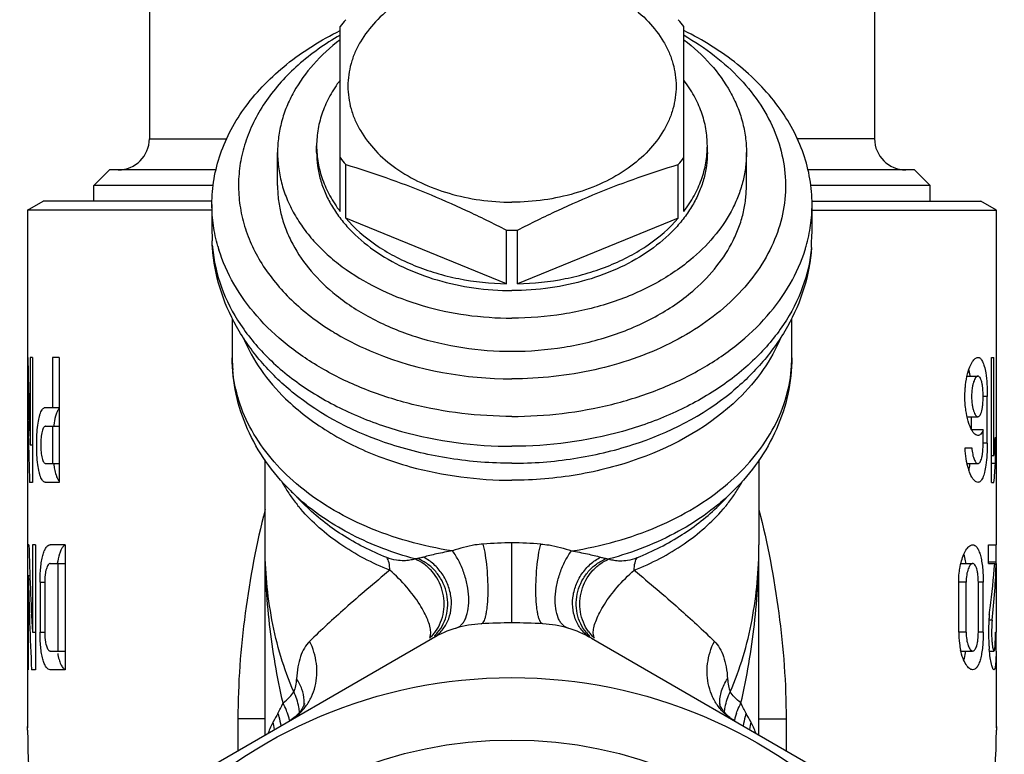
# Model space of a CAD drawing. Units: millimetres. Extents: x 0 to 297, y 0 to 210.
# Drawn here: x 23 to 55, y 111 to 134 of the extents above; entities that cross this region are included whole.
import ezdxf

# ---------------------------------------------------------------- set-up
doc = ezdxf.new("R2010")
doc.units = ezdxf.units.MM
doc.header["$LTSCALE"] = 16.335
doc.layers.get('0').update_dxf_attribs({"linetype": 'CONTINUOUS'})
doc.layers.add('A_STD', color=7, linetype='CONTINUOUS')

msp = doc.modelspace()

# ---------------------------------------------------------------- linework, layer by layer
at = {"color": 7, "linetype": 'Continuous'}
for p, q in [((27.592, 134.938), (27.592, 130.438)), ((50.792, 134.938), (50.792, 130.438)), ((33.692, 128.111), (33.692, 134.029)), ((44.692, 128.111), (44.692, 134.029)), ((27.592, 130.438), (30.068, 130.438)), ((50.792, 130.438), (48.316, 130.438)), ((32.942, 129.998), (32.942, 130.211)), ((45.442, 129.998), (45.442, 130.211)), ((31.692, 128.938), (31.692, 129.998)), ((46.692, 128.938), (46.692, 129.998)), ((33.871, 127.892), (33.871, 129.612)), ((44.513, 127.892), (44.513, 129.612)), ((26.317, 129.438), (25.817, 128.938)), ((29.722, 129.438), (26.317, 129.438)), ((52.067, 129.438), (48.663, 129.438)), ((52.067, 129.438), (52.567, 128.938)), ((25.817, 128.438), (25.817, 128.938)), ((29.631, 128.938), (25.817, 128.938)), ((52.567, 128.938), (48.754, 128.938)), ((52.567, 128.438), (52.567, 128.938)), ((23.692, 128.149), (24.192, 128.438)), ((29.592, 128.438), (24.193, 128.438)), ((29.592, 128.337), (29.592, 127.522)), ((48.792, 128.438), (54.192, 128.438)), ((54.692, 128.149), (54.192, 128.438)), ((23.692, 128.149), (23.692, 123.438)), ((29.592, 128.149), (23.692, 128.149)), ((39.013, 125.793), (33.871, 127.892)), ((44.513, 127.892), (39.371, 125.793)), ((48.792, 128.149), (54.692, 128.149)), ((54.692, 123.438), (54.692, 128.149)), ((39.013, 125.793), (39.013, 127.513)), ((39.371, 125.793), (39.371, 127.513)), ((29.605, 127.027), (29.605, 127.166)), ((29.608, 126.952), (29.605, 127.027)), ((48.777, 126.953), (48.779, 127.027)), ((48.779, 127.027), (48.779, 127.166)), ((30.242, 124.687), (30.242, 123.426)), ((48.142, 123.426), (48.142, 124.686)), ((23.705, 123.438), (23.692, 123.438)), ((23.694, 123.438), (23.694, 119.438)), ((23.781, 123.438), (23.781, 120.643)), ((23.857, 123.438), (23.781, 123.438)), ((23.857, 123.438), (23.857, 119.438)), ((24.489, 123.438), (24.489, 121.838)), ((24.703, 123.438), (24.489, 123.438)), ((24.703, 123.438), (24.703, 119.438)), ((54.536, 123.438), (54.61, 123.438)), ((54.536, 119.438), (54.536, 123.438)), ((54.61, 120.286), (54.61, 123.438)), ((54.69, 123.438), (54.692, 123.438)), ((54.69, 119.438), (54.69, 123.438)), ((53.751, 122.838), (54.097, 122.838)), ((23.696, 122.46), (23.696, 119.438)), ((23.696, 122.46), (23.724, 122.46)), ((46.221, 122.328), (46.221, 122.328)), ((54.688, 119.438), (54.688, 122.46)), ((54.398, 122.188), (54.267, 122.188)), ((54.398, 120.688), (54.398, 122.188)), ((24.273, 121.838), (24.703, 121.838)), ((53.75, 121.538), (54.097, 121.538)), ((53.888, 121.135), (53.888, 121.538)), ((24.273, 121.238), (24.703, 121.238)), ((24.489, 121.238), (24.489, 120.038)), ((54.267, 121.12), (53.897, 121.12)), ((54.267, 120.688), (54.267, 121.12)), ((54.398, 120.688), (54.267, 120.688)), ((54.66, 120.038), (54.66, 120.886)), ((23.781, 120.643), (23.857, 120.643)), ((53.685, 120.538), (53.902, 120.538)), ((24.273, 120.038), (24.703, 120.038)), ((31.292, 111.352), (31.292, 120.153)), ((53.751, 120.038), (54.097, 120.038)), ((54.61, 120.286), (54.536, 120.286)), ((54.66, 120.038), (54.536, 120.038)), ((23.692, 119.438), (23.692, 117.438)), ((23.696, 119.438), (23.692, 119.438)), ((23.857, 119.438), (23.761, 119.438)), ((24.703, 119.438), (24.273, 119.438)), ((54.536, 119.438), (54.61, 119.438)), ((54.69, 119.438), (54.692, 119.438)), ((54.692, 117.438), (54.692, 119.438)), ((32.103, 119.174), (32.578, 118.7)), ((46.281, 119.174), (45.807, 118.7)), ((39.192, 114.938), (39.192, 117.498)), ((23.695, 117.438), (23.695, 113.438)), ((23.737, 117.438), (23.695, 117.438)), ((23.849, 117.438), (23.849, 114.643)), ((23.947, 117.438), (23.849, 117.438)), ((23.947, 117.438), (23.947, 113.438)), ((24.901, 117.438), (24.422, 117.438)), ((24.901, 117.438), (24.901, 113.438)), ((47.092, 111.352), (47.092, 117.438)), ((54.437, 117.438), (54.684, 117.438)), ((54.437, 116.838), (54.437, 117.438)), ((54.684, 116.882), (54.684, 117.438)), ((54.684, 116.882), (54.437, 116.882)), ((24.422, 116.838), (24.901, 116.838)), ((24.663, 116.838), (24.663, 114.038)), ((53.551, 116.838), (53.93, 116.838)), ((54.437, 116.838), (54.636, 116.838)), ((54.692, 114.638), (54.692, 116.838)), ((23.718, 116.46), (23.718, 113.438)), ((23.718, 116.46), (23.769, 116.46)), ((24.093, 116.238), (24.093, 114.638)), ((24.093, 116.238), (24.244, 116.238)), ((24.244, 116.238), (24.244, 114.638)), ((53.721, 116.238), (53.484, 116.238)), ((53.484, 114.638), (53.484, 116.238)), ((53.721, 114.638), (53.721, 116.238)), ((54.268, 116.238), (54.112, 116.238)), ((54.112, 114.638), (54.112, 116.238)), ((54.268, 114.638), (54.268, 116.238)), ((54.555, 115.023), (54.449, 115.023)), ((23.849, 114.643), (23.947, 114.643)), ((24.093, 114.638), (24.244, 114.638)), ((25.732, 108.142), (36.652, 114.447)), ((41.732, 114.447), (52.652, 108.142)), ((53.721, 114.638), (53.484, 114.638)), ((54.268, 114.638), (54.112, 114.638)), ((54.66, 114.638), (54.687, 114.638)), ((24.422, 114.038), (24.901, 114.038)), ((53.551, 114.038), (53.93, 114.038)), ((54.466, 114.038), (54.609, 114.038)), ((54.692, 111.625), (54.692, 114.038)), ((23.692, 113.438), (23.692, 111.625)), ((23.718, 113.438), (23.695, 113.438)), ((23.947, 113.438), (23.822, 113.438)), ((24.901, 113.438), (24.422, 113.438)), ((32.541, 112.277), (32.541, 112.279)), ((45.844, 112.277), (45.844, 112.278)), ((30.424, 111.868), (30.424, 110.85)), ((31.292, 111.868), (30.424, 111.868)), ((47.092, 111.868), (47.961, 111.868)), ((47.961, 111.868), (47.961, 110.85))]:
    msp.add_line(p, q, dxfattribs=at)
for radius in [15.75, 13.75]:
    msp.add_circle((39.192, 97.438), radius, dxfattribs=at)
for centre, radius, start, end in [((37.18, 131.365), 4.389, 138.9196, 142.6174), ((41.205, 131.365), 4.389, 37.3826, 41.0804), ((26.592, 130.438), 1, 270, 360), ((51.792, 130.438), 1, 180, 270), ((37.146, 132.469), 4.346, 217.3642, 221.0989), ((41.238, 132.469), 4.346, 318.9011, 322.6358), ((39.192, 136.348), 8.837, 268.8386, 271.1614), ((34.397, 127.38), 4.805, 184.2186, 185.1063), ((34.699, 128.397), 5.114, 195.8804, 197.2067), ((43.685, 128.397), 5.113, 342.7933, 344.1324), ((43.987, 127.38), 4.805, 354.9075, 355.7814), ((40.927, 131.349), 6.224, 310.7142, 310.8935), ((37.97, 131.618), 8.627, 238.1675, 238.8172), ((38.016, 131.694), 8.716, 238.8169, 239.3213), ((34.719, 123.426), 4.476, 180.004, 183.3222), ((34.739, 123.427), 4.497, 183.3216, 184.9073), ((43.646, 123.427), 4.496, 355.1308, 356.8065), ((43.667, 123.426), 4.476, 356.8061, 359.9962), ((50.84, 122.441), 3.036, 7.522, 9.5962), ((27.508, 120.869), 3.001, 170.9991, 173.0291), ((27.612, 120.421), 3.106, 187.088, 188.9654), ((36.046, 121.771), 4.813, 208.4754, 210.8682), ((42.338, 121.771), 4.812, 329.1318, 331.5291), ((36.254, 121.898), 5.056, 210.8957, 215.3794), ((37.007, 124.083), 6.939, 225.0333, 228.6238), ((42.13, 121.898), 5.056, 324.6206, 329.1043), ((36.537, 122.102), 5.405, 215.4073, 219.6942), ((41.848, 122.102), 5.405, 320.3058, 324.5927), ((36.698, 122.235), 5.613, 219.6829, 220.6557), ((41.686, 122.235), 5.613, 319.3443, 320.3171), ((39.194, 105.677), 11.822, 90.0096, 94.4641), ((39.19, 105.677), 11.822, 85.5359, 89.9904), ((60.65, 114.647), 6.213, 175.9638, 178.2264), ((59.997, 114.689), 5.558, 174.7539, 175.9278), ((38.402, 111.415), 3.5, 93.2345, 120), ((35.609, 115.481), 1.401, 318.5243, 324.2748), ((39.192, 97.438), 17.5, 86.7655, 93.2345), ((39.982, 111.415), 3.5, 60, 86.7655), ((42.776, 115.481), 1.401, 215.7252, 221.4757), ((60.796, 114.637), 6.359, 178.1812, 183.8282), ((35.64, 115.453), 1.36, 312.6412, 318.5283), ((35.804, 115.479), 1.318, 313.1754, 319.7114), ((42.58, 115.479), 1.318, 220.2886, 226.8246), ((42.745, 115.453), 1.36, 221.4717, 227.3588), ((56.273, 114.636), 2.79, 179.9605, 187.3196), ((46.351, 114.632), 8.309, 358.6252, 0.0426), ((18.096, 114.608), 36.591, 359.459, 359.8449), ((8.679, 114.636), 46.008, 359.8412, 0.002), ((55.912, 114.588), 2.425, 187.2896, 192.4455), ((60.07, 114.592), 5.631, 183.8604, 185.0581), ((33.436, 114.464), 21.25, 358.8257, 359.456), ((31.334, 112.389), 1.212, 357.2317, 3.5766), ((47.041, 112.389), 1.202, 181.8269, 182.7963), ((43.777, 104.974), 13.99, 149.6509, 150.9143), ((29.935, 111.321), 2.199, 15.6781, 19.4549), ((30.07, 111.359), 2.059, 12.5653, 15.6696), ((48.315, 111.359), 2.059, 164.3304, 167.4347), ((48.449, 111.321), 2.199, 160.5451, 164.3219), ((34.607, 104.974), 13.99, 29.0857, 30.3491), ((33.266, 110.822), 1.961, 150.9479, 162.5041), ((29.461, 111.311), 2.142, 5.6852, 12.4879), ((48.924, 111.311), 2.142, 167.5121, 174.3148), ((45.119, 110.822), 1.961, 17.4959, 29.0521)]:
    msp.add_arc(centre, radius, start, end, dxfattribs=at)
for centre, major_axis, ratio, start_param, end_param in [((39.192, 125.703), (9.343, -3.33), 0.662379, -2.909769, -2.857662), ((39.192, 125.703), (9.343, 3.33), 0.662379, -0.283931, -0.231824), ((39.192, 125.188), (0, 42.586), 0.36397, -4.671271, -4.605442), ((39.192, 123.434), (0, 42.586), 0.36397, -4.689515, -4.618411), ((39.192, 121.882), (0, 15.5), 1, -1.673913, -1.635065), ((39.192, 121.033), (15.5, 0), 1, 6.180068, 6.218916), ((39.192, 120.687), (0, 42.586), 0.36397, -4.636016, -4.569973), ((39.192, 117.478), (0, 18.472), 0.8391, 4.579116, 4.680125), ((39.192, 118.411), (0, 18.472), 0.8391, -1.734053, -1.656091), ((39.192, 118.933), (0, 42.586), 0.36397, -4.654292, -4.582996)]:
    msp.add_ellipse(centre, major_axis=major_axis, ratio=ratio, start_param=start_param, end_param=end_param, dxfattribs=at)
for points, knots in [([(39.192, 135.832), (38.85, 135.832), (38.171, 135.785), (37.188, 135.577), (36.28, 135.237), (35.48, 134.778), (34.819, 134.217), (34.399, 133.669), (34.162, 133.204), (34.036, 132.848), (33.959, 132.486), (33.934, 132.12), (33.959, 131.754), (34.036, 131.391), (34.162, 131.036), (34.399, 130.57), (34.819, 130.023), (35.48, 129.461), (36.28, 129.003), (37.188, 128.663), (38.171, 128.454), (38.85, 128.407), (39.192, 128.407)], [0, 0, 0, 0, 0.072481, 0.143585, 0.212084, 0.277018, 0.337858, 0.394653, 0.421792, 0.448258, 0.474251, 0.5, 0.525749, 0.551742, 0.578208, 0.605347, 0.662142, 0.722982, 0.787916, 0.856415, 0.927519, 1, 1, 1, 1]), ([(39.192, 135.832), (39.535, 135.832), (40.213, 135.785), (41.196, 135.577), (42.105, 135.237), (42.904, 134.778), (43.565, 134.217), (43.986, 133.669), (44.222, 133.204), (44.349, 132.848), (44.425, 132.486), (44.451, 132.12), (44.425, 131.754), (44.349, 131.391), (44.222, 131.036), (43.986, 130.57), (43.565, 130.023), (42.904, 129.461), (42.105, 129.003), (41.196, 128.663), (40.213, 128.454), (39.535, 128.407), (39.192, 128.407)], [0, 0, 0, 0, 0.072481, 0.143585, 0.212084, 0.277018, 0.337858, 0.394653, 0.421792, 0.448258, 0.474251, 0.5, 0.525749, 0.551742, 0.578208, 0.605347, 0.662142, 0.722982, 0.787916, 0.856415, 0.927519, 1, 1, 1, 1]), ([(29.592, 128.337), (29.592, 128.609), (29.639, 129.158), (29.849, 129.966), (30.194, 130.749), (30.84, 131.764), (31.973, 132.91), (33.085, 133.6), (33.691, 133.9)], [0, 0, 0, 0, 0.112271, 0.226124, 0.342991, 0.464029, 0.721002, 1, 1, 1, 1]), ([(48.792, 128.337), (48.792, 128.609), (48.745, 129.158), (48.536, 129.966), (48.191, 130.749), (47.545, 131.764), (46.412, 132.91), (45.299, 133.6), (44.693, 133.9)], [0, 0, 0, 0, 0.112271, 0.226124, 0.342991, 0.464029, 0.721002, 1, 1, 1, 1]), ([(33.69, 133.748), (33.214, 133.476), (32.342, 132.866), (31.46, 131.897), (30.951, 131.054), (30.674, 130.406), (30.499, 129.74), (30.427, 129.064), (30.46, 128.386), (30.597, 127.715), (30.837, 127.059), (31.297, 126.202), (32.124, 125.208), (32.96, 124.573), (33.419, 124.288)], [0, 0, 0, 0, 0.138919, 0.267699, 0.328744, 0.38792, 0.445724, 0.502746, 0.559644, 0.617083, 0.675686, 0.735989, 0.862966, 1, 1, 1, 1]), ([(33.691, 133.603), (33.384, 133.369), (32.828, 132.862), (32.283, 132.109), (31.977, 131.473), (31.813, 130.989), (31.714, 130.496), (31.692, 130.164), (31.692, 129.998)], [0, 0, 0, 0, 0.271374, 0.525642, 0.647531, 0.766648, 0.883824, 1, 1, 1, 1]), ([(44.695, 133.748), (45.035, 133.554), (45.674, 133.13), (46.505, 132.379), (47.166, 131.544), (47.639, 130.644), (47.911, 129.699), (47.973, 128.734), (47.822, 127.775), (47.464, 126.846), (46.91, 125.971), (46.175, 125.169), (45.278, 124.458), (43.866, 123.637), (41.823, 122.937), (40.081, 122.751), (39.192, 122.751)], [0, 0, 0, 0, 0.065776, 0.128183, 0.18731, 0.243593, 0.297822, 0.35108, 0.4046, 0.459576, 0.516979, 0.577455, 0.641287, 0.708431, 0.850833, 1, 1, 1, 1]), ([(44.693, 133.603), (45, 133.369), (45.557, 132.862), (46.102, 132.109), (46.408, 131.473), (46.571, 130.989), (46.67, 130.496), (46.692, 130.164), (46.692, 129.998)], [0, 0, 0, 0, 0.271374, 0.525642, 0.647531, 0.766648, 0.883824, 1, 1, 1, 1]), ([(33.692, 132.31), (33.572, 132.153), (33.358, 131.827), (33.12, 131.303), (32.975, 130.762), (32.942, 130.393), (32.942, 130.211)], [0, 0, 0, 0, 0.261401, 0.513384, 0.758492, 1, 1, 1, 1]), ([(45.442, 130.211), (45.442, 130.393), (45.41, 130.762), (45.265, 131.303), (45.026, 131.827), (44.812, 132.153), (44.692, 132.31)], [0, 0, 0, 0, 0.241508, 0.486616, 0.738599, 1, 1, 1, 1]), ([(32.942, 130.211), (32.942, 130.028), (32.975, 129.66), (33.12, 129.118), (33.358, 128.594), (33.572, 128.268), (33.692, 128.111)], [0, 0, 0, 0, 0.241508, 0.486616, 0.738599, 1, 1, 1, 1]), ([(44.692, 128.111), (44.812, 128.268), (45.026, 128.594), (45.265, 129.118), (45.41, 129.66), (45.442, 130.028), (45.442, 130.211)], [0, 0, 0, 0, 0.261401, 0.513384, 0.758492, 1, 1, 1, 1]), ([(31.692, 129.998), (31.692, 129.825), (31.717, 129.475), (31.826, 128.958), (32.006, 128.45), (32.256, 127.958), (32.573, 127.487), (32.953, 127.04), (33.393, 126.622), (34.065, 126.1), (35.032, 125.545), (36.329, 125.06), (37.733, 124.762), (38.703, 124.695), (39.192, 124.695)], [0, 0, 0, 0, 0.051481, 0.10345, 0.156365, 0.210623, 0.266544, 0.32436, 0.384211, 0.446149, 0.575972, 0.712924, 0.855088, 1, 1, 1, 1]), ([(32.942, 129.998), (32.942, 129.854), (32.963, 129.562), (33.054, 129.131), (33.204, 128.708), (33.412, 128.298), (33.676, 127.905), (34.106, 127.4), (34.773, 126.833), (35.725, 126.288), (36.807, 125.883), (37.977, 125.635), (38.785, 125.579), (39.192, 125.579)], [0, 0, 0, 0, 0.051488, 0.103465, 0.156388, 0.210655, 0.266584, 0.324409, 0.446066, 0.575909, 0.712881, 0.855065, 1, 1, 1, 1]), ([(45.442, 129.998), (45.442, 129.854), (45.422, 129.562), (45.331, 129.131), (45.181, 128.708), (44.972, 128.298), (44.708, 127.905), (44.279, 127.4), (43.611, 126.833), (42.659, 126.288), (41.578, 125.883), (40.408, 125.635), (39.6, 125.579), (39.192, 125.579)], [0, 0, 0, 0, 0.051488, 0.103465, 0.156388, 0.210655, 0.266584, 0.324409, 0.446066, 0.575909, 0.712881, 0.855065, 1, 1, 1, 1]), ([(46.692, 129.998), (46.692, 129.847), (46.674, 129.543), (46.591, 129.091), (46.454, 128.646), (46.196, 128.059), (45.738, 127.357), (45.264, 126.871), (45.002, 126.644)], [0, 0, 0, 0, 0.117321, 0.235492, 0.355319, 0.47753, 0.731112, 1, 1, 1, 1]), ([(33.871, 129.612), (34.302, 129.481), (35.167, 129.2), (36.456, 128.712), (37.742, 128.147), (38.589, 127.73), (39.013, 127.513)], [0, 0, 0, 0, 0.242635, 0.490361, 0.743173, 1, 1, 1, 1]), ([(39.371, 127.513), (39.795, 127.73), (40.643, 128.147), (41.929, 128.712), (43.218, 129.2), (44.083, 129.481), (44.513, 129.612)], [0, 0, 0, 0, 0.256827, 0.509639, 0.757365, 1, 1, 1, 1]), ([(31.692, 128.938), (31.692, 128.778), (31.713, 128.456), (31.805, 127.979), (31.959, 127.51), (32.245, 126.893), (32.756, 126.159), (33.28, 125.66), (33.569, 125.428)], [0, 0, 0, 0, 0.11662, 0.234182, 0.353572, 0.475582, 0.729579, 1, 1, 1, 1]), ([(45.045, 125.622), (45.301, 125.848), (45.764, 126.329), (46.21, 127.023), (46.46, 127.603), (46.594, 128.042), (46.674, 128.488), (46.692, 128.788), (46.692, 128.938)], [0, 0, 0, 0, 0.268516, 0.522001, 0.644261, 0.764194, 0.882511, 1, 1, 1, 1]), ([(29.781, 126.998), (29.719, 127.216), (29.624, 127.66), (29.592, 128.112), (29.592, 128.337)], [0, 0, 0, 0, 0.502415, 1, 1, 1, 1]), ([(48.604, 126.999), (48.666, 127.217), (48.76, 127.66), (48.792, 128.112), (48.792, 128.337)], [0, 0, 0, 0, 0.502411, 1, 1, 1, 1]), ([(33.871, 127.892), (34.153, 127.569), (34.658, 127.133), (35.425, 126.67), (36.07, 126.369), (36.762, 126.127), (37.739, 125.885), (38.502, 125.803), (39.013, 125.793)], [0, 0, 0, 0, 0.225645, 0.345938, 0.470684, 0.599304, 0.731041, 1, 1, 1, 1]), ([(39.371, 125.793), (39.883, 125.803), (40.645, 125.885), (41.623, 126.127), (42.315, 126.369), (42.96, 126.67), (43.727, 127.133), (44.231, 127.569), (44.513, 127.892)], [0, 0, 0, 0, 0.268959, 0.400696, 0.529316, 0.654062, 0.774355, 1, 1, 1, 1]), ([(32.163, 122.328), (31.803, 122.624), (31.138, 123.269), (30.345, 124.393), (29.808, 125.632), (29.641, 126.512), (29.608, 126.952)], [0, 0, 0, 0, 0.258062, 0.509414, 0.756072, 1, 1, 1, 1]), ([(29.611, 126.952), (29.65, 126.523), (29.848, 125.653), (30.479, 124.436), (31.416, 123.331), (32.623, 122.375), (34.057, 121.598), (36.231, 120.822), (38.004, 120.592), (39.192, 120.592)], [0, 0, 0, 0, 0.103356, 0.211157, 0.325733, 0.448146, 0.578277, 0.715032, 1, 1, 1, 1]), ([(48.773, 126.954), (48.735, 126.524), (48.537, 125.654), (47.906, 124.436), (46.969, 123.332), (45.762, 122.376), (44.328, 121.598), (42.154, 120.822), (40.381, 120.592), (39.192, 120.592)], [0, 0, 0, 0, 0.103356, 0.211155, 0.325729, 0.44814, 0.578271, 0.715027, 1, 1, 1, 1]), ([(48.777, 126.953), (48.744, 126.513), (48.577, 125.633), (48.039, 124.393), (47.246, 123.269), (46.581, 122.624), (46.221, 122.328)], [0, 0, 0, 0, 0.244012, 0.490603, 0.741949, 1, 1, 1, 1]), ([(39.192, 121.549), (38.121, 121.549), (36.522, 121.736), (34.528, 122.367), (33.178, 123.004), (31.996, 123.795), (31.017, 124.717), (30.268, 125.747), (29.933, 126.503), (29.815, 126.885)], [0, 0, 0, 0, 0.280116, 0.415572, 0.545624, 0.669166, 0.785726, 0.895607, 1, 1, 1, 1]), ([(39.192, 121.549), (40.264, 121.549), (41.863, 121.736), (43.857, 122.367), (45.207, 123.004), (46.388, 123.795), (47.368, 124.717), (48.116, 125.747), (48.452, 126.503), (48.57, 126.885)], [0, 0, 0, 0, 0.280116, 0.415572, 0.545624, 0.669166, 0.785726, 0.895607, 1, 1, 1, 1]), ([(44.987, 126.632), (44.624, 126.319), (44.013, 125.905), (43.122, 125.469), (42.142, 125.094), (40.828, 124.779), (39.741, 124.695), (39.192, 124.695)], [0, 0, 0, 0, 0.230718, 0.352274, 0.477349, 0.735524, 1, 1, 1, 1]), ([(33.569, 125.428), (33.932, 125.138), (34.534, 124.753), (35.404, 124.349), (36.354, 124.003), (37.62, 123.712), (38.665, 123.634), (39.192, 123.634)], [0, 0, 0, 0, 0.232058, 0.35389, 0.478988, 0.736593, 1, 1, 1, 1]), ([(39.192, 123.634), (39.749, 123.634), (40.851, 123.721), (42.181, 124.045), (43.171, 124.429), (44.069, 124.877), (44.683, 125.302), (45.045, 125.622)], [0, 0, 0, 0, 0.264862, 0.523234, 0.648299, 0.769756, 1, 1, 1, 1]), ([(33.569, 124.198), (33.968, 123.961), (35.722, 123.1), (37.708, 122.751), (39.192, 122.751)], [0, 0, 0, 0, 0.238449, 1, 1, 1, 1]), ([(30.601, 124.06), (30.748, 123.704), (31.137, 123.004), (31.659, 122.4), (31.951, 122.115)], [0, 0, 0, 0, 0.485867, 1, 1, 1, 1]), ([(47.784, 124.061), (47.637, 123.705), (47.247, 123.004), (46.725, 122.399), (46.433, 122.115)], [0, 0, 0, 0, 0.485856, 1, 1, 1, 1]), ([(32.103, 119.174), (31.817, 119.461), (31.294, 120.078), (30.699, 121.123), (30.327, 122.251), (30.242, 123.036), (30.242, 123.426)], [0, 0, 0, 0, 0.25579, 0.506552, 0.754047, 1, 1, 1, 1]), ([(48.142, 123.427), (48.142, 123.037), (48.058, 122.252), (47.686, 121.123), (47.09, 120.078), (46.568, 119.461), (46.281, 119.174)], [0, 0, 0, 0, 0.245949, 0.493443, 0.744208, 1, 1, 1, 1]), ([(53.769, 122.916), (53.788, 122.991), (53.83, 123.123), (53.9, 123.272), (53.963, 123.358), (54.015, 123.412), (54.066, 123.438), (54.097, 123.438)], [0, 0, 0, 0, 0.359445, 0.645588, 0.759725, 0.855077, 1, 1, 1, 1]), ([(54.097, 123.438), (54.11, 123.438), (54.139, 123.432), (54.178, 123.405), (54.214, 123.363), (54.261, 123.281), (54.309, 123.139), (54.334, 123.014), (54.346, 122.944)], [0, 0, 0, 0, 0.069265, 0.146105, 0.237983, 0.349002, 0.63377, 1, 1, 1, 1]), ([(32.296, 119.392), (32.004, 119.641), (31.473, 120.171), (30.845, 121.071), (30.423, 122.034), (30.287, 122.708), (30.259, 123.042)], [0, 0, 0, 0, 0.268407, 0.522572, 0.765049, 1, 1, 1, 1]), ([(46.089, 119.392), (46.38, 119.641), (46.912, 120.171), (47.541, 121.072), (47.963, 122.036), (48.098, 122.711), (48.126, 123.045)], [0, 0, 0, 0, 0.268415, 0.522579, 0.76505, 1, 1, 1, 1]), ([(53.691, 122.429), (53.694, 122.472), (53.71, 122.636), (53.738, 122.799), (53.769, 122.916)], [0, 0, 0, 0, 0.265424, 1, 1, 1, 1]), ([(53.833, 122.947), (53.832, 122.956), (53.825, 122.993), (53.818, 123.03), (53.812, 123.058)], [0, 0, 0, 0, 0.258825, 1, 1, 1, 1]), ([(54.346, 122.944), (54.365, 122.826), (54.391, 122.574), (54.398, 122.321), (54.398, 122.188)], [0, 0, 0, 0, 0.472725, 1, 1, 1, 1]), ([(54.097, 122.838), (54.068, 122.838), (54.024, 122.796), (53.987, 122.727), (53.956, 122.647), (53.931, 122.55), (53.904, 122.396), (53.896, 122.272), (53.896, 122.188)], [0, 0, 0, 0, 0.121857, 0.217256, 0.337352, 0.480094, 0.641869, 1, 1, 1, 1]), ([(54.267, 122.188), (54.267, 122.272), (54.262, 122.395), (54.242, 122.549), (54.222, 122.647), (54.198, 122.726), (54.17, 122.786), (54.138, 122.826), (54.109, 122.838), (54.097, 122.838)], [0, 0, 0, 0, 0.360175, 0.522719, 0.665611, 0.784878, 0.878359, 0.947416, 1, 1, 1, 1]), ([(39.192, 120.049), (38.531, 120.049), (37.219, 120.148), (34.78, 120.717), (33.086, 121.57), (32.164, 122.328)], [0, 0, 0, 0, 0.264391, 0.522778, 1, 1, 1, 1]), ([(39.192, 120.049), (39.854, 120.049), (41.165, 120.148), (43.605, 120.716), (45.298, 121.57), (46.221, 122.328)], [0, 0, 0, 0, 0.264388, 0.522774, 1, 1, 1, 1]), ([(53.728, 121.649), (53.717, 121.71), (53.68, 121.968), (53.676, 122.231), (53.691, 122.429)], [0, 0, 0, 0, 0.239574, 1, 1, 1, 1]), ([(31.951, 122.115), (32.358, 121.72), (33.301, 121.001), (34.365, 120.486), (34.933, 120.268)], [0, 0, 0, 0, 0.482433, 1, 1, 1, 1]), ([(46.433, 122.115), (45.546, 121.252), (44.118, 120.445), (42.287, 119.881), (40.936, 119.592), (39.891, 119.506), (39.192, 119.506)], [0, 0, 0, 0, 0.472837, 0.601554, 0.73292, 1, 1, 1, 1]), ([(53.896, 122.188), (53.896, 122.103), (53.904, 121.98), (53.931, 121.825), (53.956, 121.728), (53.987, 121.648), (54.024, 121.58), (54.068, 121.538), (54.097, 121.538)], [0, 0, 0, 0, 0.358115, 0.519883, 0.662628, 0.782738, 0.878141, 1, 1, 1, 1]), ([(54.097, 121.538), (54.109, 121.538), (54.138, 121.549), (54.17, 121.589), (54.198, 121.649), (54.222, 121.729), (54.242, 121.826), (54.262, 121.981), (54.267, 122.103), (54.267, 122.188)], [0, 0, 0, 0, 0.052584, 0.121641, 0.215118, 0.334369, 0.477257, 0.639808, 1, 1, 1, 1]), ([(24.023, 121.272), (24.034, 121.352), (24.052, 121.465), (24.089, 121.604), (24.119, 121.686), (24.152, 121.751), (24.189, 121.8), (24.229, 121.83), (24.259, 121.838), (24.273, 121.838)], [0, 0, 0, 0, 0.37005, 0.525455, 0.658956, 0.770468, 0.861259, 0.935197, 1, 1, 1, 1]), ([(24.702, 121.793), (24.683, 121.772), (24.647, 121.717), (24.586, 121.566), (24.559, 121.435), (24.544, 121.339)], [0, 0, 0, 0, 0.175568, 0.400864, 1, 1, 1, 1]), ([(53.846, 121.225), (53.833, 121.255), (53.782, 121.393), (53.748, 121.536), (53.728, 121.649)], [0, 0, 0, 0, 0.220963, 1, 1, 1, 1]), ([(24.023, 120.003), (24.01, 120.104), (23.992, 120.315), (23.983, 120.638), (23.992, 120.96), (24.01, 121.172), (24.023, 121.272)], [0, 0, 0, 0, 0.240043, 0.499994, 0.759954, 1, 1, 1, 1]), ([(24.273, 121.238), (24.262, 121.238), (24.236, 121.227), (24.207, 121.19), (24.181, 121.135), (24.149, 121.028), (24.124, 120.859), (24.114, 120.638), (24.124, 120.416), (24.149, 120.248), (24.181, 120.141), (24.207, 120.085), (24.236, 120.048), (24.262, 120.038), (24.273, 120.038)], [0, 0, 0, 0, 0.026039, 0.060489, 0.107249, 0.16691, 0.319728, 0.499985, 0.680249, 0.83307, 0.892734, 0.939505, 0.97396, 1, 1, 1, 1]), ([(54.097, 120.938), (54.048, 120.938), (53.97, 121), (53.9, 121.108), (53.863, 121.183), (53.846, 121.225)], [0, 0, 0, 0, 0.373064, 0.652573, 1, 1, 1, 1]), ([(54.267, 121.12), (54.257, 121.093), (54.235, 121.045), (54.194, 120.986), (54.149, 120.947), (54.113, 120.938), (54.097, 120.938)], [0, 0, 0, 0, 0.331851, 0.600358, 0.815046, 1, 1, 1, 1]), ([(54.097, 120.038), (54.109, 120.038), (54.138, 120.049), (54.17, 120.089), (54.198, 120.149), (54.222, 120.229), (54.242, 120.326), (54.262, 120.481), (54.267, 120.603), (54.267, 120.688)], [0, 0, 0, 0, 0.05259, 0.121638, 0.215112, 0.334379, 0.477279, 0.639814, 1, 1, 1, 1]), ([(54.398, 120.688), (54.398, 120.565), (54.392, 120.331), (54.37, 120.098), (54.354, 119.987)], [0, 0, 0, 0, 0.522739, 1, 1, 1, 1]), ([(53.741, 120.078), (53.734, 120.114), (53.706, 120.266), (53.691, 120.42), (53.685, 120.538)], [0, 0, 0, 0, 0.23753, 1, 1, 1, 1]), ([(53.902, 120.538), (53.907, 120.47), (53.92, 120.372), (53.95, 120.252), (53.974, 120.178), (54.002, 120.119), (54.036, 120.067), (54.073, 120.038), (54.097, 120.038)], [0, 0, 0, 0, 0.365083, 0.524253, 0.663128, 0.779696, 0.873324, 1, 1, 1, 1]), ([(34.933, 120.268), (35.263, 120.142), (36.64, 119.693), (38.098, 119.506), (39.192, 119.506)], [0, 0, 0, 0, 0.24394, 1, 1, 1, 1]), ([(54.097, 119.438), (54.062, 119.438), (54.004, 119.471), (53.947, 119.537), (53.877, 119.645), (53.802, 119.826), (53.76, 119.987), (53.741, 120.078)], [0, 0, 0, 0, 0.138642, 0.233257, 0.347914, 0.637541, 1, 1, 1, 1]), ([(53.812, 119.817), (53.816, 119.834), (53.831, 119.907), (53.842, 119.981), (53.85, 120.037)], [0, 0, 0, 0, 0.234443, 1, 1, 1, 1]), ([(24.273, 119.438), (24.259, 119.438), (24.229, 119.445), (24.189, 119.476), (24.152, 119.524), (24.119, 119.59), (24.089, 119.672), (24.052, 119.81), (24.034, 119.923), (24.023, 120.003)], [0, 0, 0, 0, 0.064805, 0.138744, 0.229536, 0.341048, 0.474548, 0.629948, 1, 1, 1, 1]), ([(24.544, 119.937), (24.548, 119.912), (24.564, 119.822), (24.585, 119.733), (24.605, 119.67)], [0, 0, 0, 0, 0.276342, 1, 1, 1, 1]), ([(54.354, 119.987), (54.343, 119.909), (54.318, 119.772), (54.27, 119.614), (54.22, 119.521), (54.183, 119.475), (54.142, 119.445), (54.111, 119.438), (54.097, 119.438)], [0, 0, 0, 0, 0.368363, 0.655237, 0.766524, 0.857741, 0.933015, 1, 1, 1, 1]), ([(24.605, 119.67), (24.617, 119.632), (24.643, 119.566), (24.681, 119.505), (24.702, 119.483)], [0, 0, 0, 0, 0.565603, 1, 1, 1, 1]), ([(37.288, 117.242), (36.809, 117.316), (35.872, 117.518), (34.142, 118.124), (32.961, 118.823), (32.296, 119.392)], [0, 0, 0, 0, 0.264823, 0.521678, 1, 1, 1, 1]), ([(41.097, 117.242), (41.576, 117.316), (42.513, 117.518), (44.242, 118.124), (45.423, 118.823), (46.089, 119.392)], [0, 0, 0, 0, 0.264823, 0.521678, 1, 1, 1, 1]), ([(46.281, 119.174), (45.765, 118.658), (44.506, 117.752), (43.068, 117.194), (42.299, 116.986)], [0, 0, 0, 0, 0.478195, 1, 1, 1, 1]), ([(36.086, 116.986), (35.393, 117.174), (34.088, 117.665), (32.92, 118.437), (32.42, 118.877)], [0, 0, 0, 0, 0.518937, 1, 1, 1, 1]), ([(31.291, 118.564), (31.017, 117.474), (30.591, 115.255), (30.424, 112.999), (30.424, 111.868)], [0, 0, 0, 0, 0.498621, 1, 1, 1, 1]), ([(35.283, 116.622), (34.723, 116.848), (33.687, 117.387), (32.801, 118.156), (32.44, 118.577)], [0, 0, 0, 0, 0.520785, 1, 1, 1, 1]), ([(35.183, 117.029), (34.685, 117.23), (33.754, 117.7), (32.932, 118.346), (32.578, 118.7)], [0, 0, 0, 0, 0.517491, 1, 1, 1, 1]), ([(43.102, 116.622), (43.662, 116.848), (44.698, 117.387), (45.583, 118.156), (45.945, 118.577)], [0, 0, 0, 0, 0.520785, 1, 1, 1, 1]), ([(43.202, 117.029), (43.699, 117.23), (44.63, 117.7), (45.453, 118.346), (45.807, 118.7)], [0, 0, 0, 0, 0.517491, 1, 1, 1, 1]), ([(47.094, 118.564), (47.367, 117.474), (47.793, 115.255), (47.961, 112.999), (47.961, 111.868)], [0, 0, 0, 0, 0.498621, 1, 1, 1, 1]), ([(24.093, 116.238), (24.093, 116.317), (24.096, 116.473), (24.112, 116.699), (24.139, 116.906), (24.175, 117.086), (24.222, 117.234), (24.277, 117.344), (24.342, 117.418), (24.397, 117.438), (24.422, 117.438)], [0, 0, 0, 0, 0.182509, 0.357817, 0.519169, 0.661011, 0.779404, 0.8728, 0.943391, 1, 1, 1, 1]), ([(24.807, 117.35), (24.787, 117.322), (24.75, 117.256), (24.689, 117.086), (24.661, 116.941), (24.646, 116.838)], [0, 0, 0, 0, 0.188274, 0.419023, 1, 1, 1, 1]), ([(24.901, 117.429), (24.892, 117.426), (24.855, 117.407), (24.826, 117.376), (24.807, 117.35)], [0, 0, 0, 0, 0.221434, 1, 1, 1, 1]), ([(32.211, 112.732), (32.051, 113.099), (31.777, 113.857), (31.4, 115.421), (31.292, 116.633), (31.292, 117.438)], [0, 0, 0, 0, 0.249311, 0.499356, 1, 1, 1, 1]), ([(31.868, 112.375), (31.773, 112.791), (31.605, 113.626), (31.364, 115.31), (31.292, 116.588), (31.292, 117.438)], [0, 0, 0, 0, 0.250257, 0.500396, 1, 1, 1, 1]), ([(37.288, 117.242), (37.116, 117.216), (36.804, 117.158), (36.496, 117.079), (36.357, 117.042)], [0, 0, 0, 0, 0.546718, 1, 1, 1, 1]), ([(38.274, 117.463), (38.185, 117.456), (37.85, 117.417), (37.52, 117.329), (37.288, 117.242)], [0, 0, 0, 0, 0.264193, 1, 1, 1, 1]), ([(37.399, 114.769), (37.432, 114.779), (37.499, 114.809), (37.586, 114.882), (37.66, 114.98), (37.744, 115.149), (37.806, 115.412), (37.817, 115.77), (37.767, 116.159), (37.659, 116.552), (37.502, 116.919), (37.364, 117.142), (37.288, 117.242)], [0, 0, 0, 0, 0.038376, 0.078908, 0.123117, 0.172008, 0.285054, 0.417134, 0.562707, 0.713997, 0.862523, 1, 1, 1, 1]), ([(38.205, 114.91), (38.24, 114.912), (38.29, 114.974), (38.327, 115.066), (38.358, 115.176), (38.384, 115.311), (38.405, 115.47), (38.419, 115.649), (38.431, 115.915), (38.428, 116.268), (38.401, 116.693), (38.352, 117.093), (38.303, 117.347), (38.274, 117.463)], [0, 0, 0, 0, 0.040781, 0.074507, 0.117999, 0.170894, 0.232315, 0.301161, 0.376061, 0.537933, 0.704822, 0.863106, 1, 1, 1, 1]), ([(40.18, 114.91), (40.144, 114.912), (40.095, 114.974), (40.058, 115.066), (40.026, 115.176), (40.001, 115.311), (39.98, 115.47), (39.965, 115.649), (39.954, 115.915), (39.957, 116.268), (39.984, 116.693), (40.033, 117.093), (40.081, 117.347), (40.11, 117.463)], [0, 0, 0, 0, 0.040781, 0.074507, 0.117999, 0.170894, 0.232315, 0.301161, 0.376061, 0.537933, 0.704822, 0.863106, 1, 1, 1, 1]), ([(40.11, 117.463), (40.199, 117.456), (40.535, 117.417), (40.864, 117.329), (41.097, 117.242)], [0, 0, 0, 0, 0.264193, 1, 1, 1, 1]), ([(40.986, 114.769), (40.952, 114.779), (40.886, 114.809), (40.799, 114.882), (40.725, 114.98), (40.641, 115.149), (40.579, 115.412), (40.568, 115.77), (40.618, 116.159), (40.725, 116.552), (40.883, 116.919), (41.021, 117.142), (41.097, 117.242)], [0, 0, 0, 0, 0.038376, 0.078908, 0.123117, 0.172008, 0.285054, 0.417134, 0.562707, 0.713997, 0.862523, 1, 1, 1, 1]), ([(41.097, 117.242), (41.268, 117.216), (41.581, 117.158), (41.889, 117.079), (42.028, 117.042)], [0, 0, 0, 0, 0.546718, 1, 1, 1, 1]), ([(46.174, 112.732), (46.334, 113.099), (46.607, 113.857), (46.985, 115.421), (47.092, 116.633), (47.092, 117.438)], [0, 0, 0, 0, 0.249311, 0.499356, 1, 1, 1, 1]), ([(46.517, 112.375), (46.611, 112.791), (46.779, 113.626), (47.02, 115.31), (47.092, 116.588), (47.092, 117.438)], [0, 0, 0, 0, 0.250257, 0.500396, 1, 1, 1, 1]), ([(53.573, 116.927), (53.594, 117.001), (53.639, 117.131), (53.716, 117.276), (53.783, 117.361), (53.842, 117.414), (53.897, 117.438), (53.93, 117.438)], [0, 0, 0, 0, 0.350807, 0.633075, 0.747601, 0.845179, 1, 1, 1, 1]), ([(53.93, 117.438), (53.956, 117.438), (54.012, 117.419), (54.079, 117.345), (54.136, 117.234), (54.183, 117.087), (54.221, 116.907), (54.248, 116.699), (54.265, 116.473), (54.268, 116.317), (54.268, 116.238)], [0, 0, 0, 0, 0.057574, 0.128668, 0.222182, 0.340473, 0.481992, 0.642962, 0.818032, 1, 1, 1, 1]), ([(36.086, 116.986), (36.036, 116.966), (35.918, 116.938), (35.72, 116.924), (35.467, 116.942), (35.283, 116.989), (35.183, 117.029)], [0, 0, 0, 0, 0.175938, 0.389083, 0.646877, 1, 1, 1, 1]), ([(35.283, 116.622), (35.283, 116.704), (35.273, 116.845), (35.221, 116.983), (35.183, 117.029)], [0, 0, 0, 0, 0.576242, 1, 1, 1, 1]), ([(36.181, 116.998), (36.173, 116.997), (36.142, 116.99), (36.11, 116.987), (36.086, 116.986)], [0, 0, 0, 0, 0.244908, 1, 1, 1, 1]), ([(36.746, 114.662), (36.812, 114.754), (36.922, 114.955), (37.047, 115.399), (37.011, 115.994), (36.728, 116.518), (36.389, 116.83), (36.189, 116.943), (36.086, 116.986)], [0, 0, 0, 0, 0.122889, 0.247715, 0.500091, 0.752405, 0.877273, 1, 1, 1, 1]), ([(36.357, 117.042), (36.341, 117.038), (36.283, 117.023), (36.224, 117.008), (36.181, 116.998)], [0, 0, 0, 0, 0.269205, 1, 1, 1, 1]), ([(36.81, 114.626), (36.883, 114.713), (37.009, 114.908), (37.12, 115.239), (37.151, 115.593), (37.098, 115.949), (36.966, 116.287), (36.762, 116.587), (36.498, 116.833), (36.289, 116.952), (36.181, 116.998)], [0, 0, 0, 0, 0.120308, 0.242555, 0.366972, 0.493225, 0.620607, 0.748122, 0.874943, 1, 1, 1, 1]), ([(36.652, 114.447), (36.756, 114.506), (36.947, 114.663), (37.15, 114.978), (37.256, 115.349), (37.261, 115.749), (37.163, 116.147), (36.972, 116.514), (36.701, 116.825), (36.476, 116.981), (36.357, 117.042)], [0, 0, 0, 0, 0.114424, 0.231583, 0.353134, 0.47946, 0.609494, 0.741183, 0.87214, 1, 1, 1, 1]), ([(41.732, 114.447), (41.629, 114.506), (41.437, 114.663), (41.235, 114.978), (41.128, 115.349), (41.124, 115.749), (41.222, 116.147), (41.413, 116.514), (41.684, 116.825), (41.909, 116.981), (42.028, 117.042)], [0, 0, 0, 0, 0.114424, 0.231583, 0.353134, 0.47946, 0.609494, 0.741183, 0.87214, 1, 1, 1, 1]), ([(41.575, 114.626), (41.501, 114.713), (41.376, 114.908), (41.264, 115.239), (41.234, 115.593), (41.286, 115.949), (41.419, 116.287), (41.623, 116.587), (41.887, 116.833), (42.095, 116.952), (42.204, 116.998)], [0, 0, 0, 0, 0.120308, 0.242555, 0.366972, 0.493225, 0.620607, 0.748122, 0.874943, 1, 1, 1, 1]), ([(41.638, 114.662), (41.573, 114.754), (41.462, 114.955), (41.338, 115.399), (41.374, 115.994), (41.656, 116.518), (41.996, 116.83), (42.195, 116.943), (42.299, 116.986)], [0, 0, 0, 0, 0.122889, 0.247715, 0.500091, 0.752405, 0.877273, 1, 1, 1, 1]), ([(42.028, 117.042), (42.043, 117.038), (42.102, 117.023), (42.161, 117.008), (42.204, 116.998)], [0, 0, 0, 0, 0.269205, 1, 1, 1, 1]), ([(42.204, 116.998), (42.212, 116.997), (42.243, 116.99), (42.275, 116.987), (42.299, 116.986)], [0, 0, 0, 0, 0.244908, 1, 1, 1, 1]), ([(42.299, 116.986), (42.349, 116.966), (42.466, 116.938), (42.665, 116.924), (42.918, 116.942), (43.101, 116.989), (43.202, 117.029)], [0, 0, 0, 0, 0.175938, 0.389083, 0.646877, 1, 1, 1, 1]), ([(43.102, 116.622), (43.102, 116.704), (43.112, 116.845), (43.164, 116.983), (43.202, 117.029)], [0, 0, 0, 0, 0.576242, 1, 1, 1, 1]), ([(53.507, 116.596), (53.511, 116.625), (53.527, 116.737), (53.551, 116.847), (53.573, 116.927)], [0, 0, 0, 0, 0.262922, 1, 1, 1, 1]), ([(53.713, 116.838), (53.709, 116.865), (53.693, 116.966), (53.67, 117.066), (53.648, 117.137)], [0, 0, 0, 0, 0.272317, 1, 1, 1, 1]), ([(24.422, 116.838), (24.41, 116.838), (24.381, 116.828), (24.347, 116.791), (24.318, 116.736), (24.292, 116.662), (24.271, 116.572), (24.25, 116.429), (24.244, 116.316), (24.244, 116.238)], [0, 0, 0, 0, 0.056965, 0.128561, 0.222698, 0.341344, 0.482886, 0.64366, 1, 1, 1, 1]), ([(35.283, 116.622), (34.8, 116.224), (33.929, 115.483), (33.086, 114.709), (32.717, 114.347)], [0, 0, 0, 0, 0.547545, 1, 1, 1, 1]), ([(36.591, 114.647), (36.588, 114.709), (36.565, 114.843), (36.494, 115.053), (36.384, 115.287), (36.176, 115.644), (35.823, 116.112), (35.478, 116.457), (35.283, 116.622)], [0, 0, 0, 0, 0.076224, 0.167819, 0.274947, 0.397101, 0.681146, 1, 1, 1, 1]), ([(41.794, 114.647), (41.796, 114.709), (41.82, 114.843), (41.891, 115.053), (42.001, 115.287), (42.209, 115.644), (42.561, 116.112), (42.906, 116.457), (43.102, 116.622)], [0, 0, 0, 0, 0.076224, 0.167819, 0.274947, 0.397101, 0.681146, 1, 1, 1, 1]), ([(43.102, 116.622), (43.585, 116.224), (44.456, 115.483), (45.298, 114.709), (45.668, 114.347)], [0, 0, 0, 0, 0.547545, 1, 1, 1, 1]), ([(53.484, 116.238), (53.484, 116.268), (53.486, 116.388), (53.495, 116.507), (53.507, 116.596)], [0, 0, 0, 0, 0.252954, 1, 1, 1, 1]), ([(53.93, 116.838), (53.901, 116.838), (53.855, 116.801), (53.816, 116.737), (53.784, 116.664), (53.758, 116.574), (53.729, 116.431), (53.721, 116.316), (53.721, 116.238)], [0, 0, 0, 0, 0.130256, 0.226491, 0.345884, 0.48697, 0.646597, 1, 1, 1, 1]), ([(54.112, 116.238), (54.112, 116.316), (54.106, 116.43), (54.085, 116.573), (54.063, 116.663), (54.037, 116.736), (54.007, 116.791), (53.972, 116.828), (53.943, 116.838), (53.93, 116.838)], [0, 0, 0, 0, 0.355484, 0.515885, 0.657093, 0.775603, 0.869881, 0.942011, 1, 1, 1, 1]), ([(54.462, 115.197), (54.464, 115.216), (54.471, 115.287), (54.479, 115.357), (54.486, 115.409)], [0, 0, 0, 0, 0.263229, 1, 1, 1, 1]), ([(54.555, 115.023), (54.543, 114.921), (54.535, 114.762), (54.535, 114.548), (54.542, 114.39), (54.554, 114.251), (54.569, 114.144), (54.585, 114.077), (54.597, 114.046), (54.606, 114.038), (54.609, 114.038)], [0, 0, 0, 0, 0.309091, 0.47952, 0.642597, 0.785354, 0.896836, 0.968998, 0.989168, 1, 1, 1, 1]), ([(24.422, 113.438), (24.397, 113.438), (24.342, 113.457), (24.277, 113.531), (24.222, 113.642), (24.175, 113.789), (24.139, 113.97), (24.112, 114.177), (24.096, 114.402), (24.093, 114.558), (24.093, 114.638)], [0, 0, 0, 0, 0.056605, 0.127186, 0.220572, 0.338964, 0.480815, 0.642174, 0.817489, 1, 1, 1, 1]), ([(24.244, 114.638), (24.244, 114.56), (24.25, 114.446), (24.271, 114.303), (24.292, 114.213), (24.318, 114.139), (24.347, 114.084), (24.381, 114.048), (24.41, 114.038), (24.422, 114.038)], [0, 0, 0, 0, 0.356326, 0.517096, 0.65864, 0.777288, 0.871431, 0.943032, 1, 1, 1, 1]), ([(32.084, 111.809), (32.183, 111.867), (32.37, 112.004), (32.605, 112.263), (32.785, 112.568), (32.944, 113.022), (32.978, 113.646), (32.829, 114.126), (32.717, 114.347)], [0, 0, 0, 0, 0.119795, 0.240604, 0.362791, 0.486943, 0.740363, 1, 1, 1, 1]), ([(32.717, 114.347), (32.652, 114.284), (32.535, 114.13), (32.413, 113.851), (32.333, 113.519), (32.305, 113.28), (32.296, 113.152)], [0, 0, 0, 0, 0.210405, 0.441721, 0.703584, 1, 1, 1, 1]), ([(36.561, 114.453), (36.564, 114.46), (36.575, 114.49), (36.583, 114.522), (36.586, 114.546)], [0, 0, 0, 0, 0.238114, 1, 1, 1, 1]), ([(36.586, 114.546), (36.587, 114.554), (36.592, 114.588), (36.592, 114.622), (36.591, 114.647)], [0, 0, 0, 0, 0.238425, 1, 1, 1, 1]), ([(41.798, 114.546), (41.797, 114.554), (41.793, 114.588), (41.792, 114.622), (41.794, 114.647)], [0, 0, 0, 0, 0.238425, 1, 1, 1, 1]), ([(41.824, 114.453), (41.821, 114.46), (41.809, 114.49), (41.802, 114.522), (41.798, 114.546)], [0, 0, 0, 0, 0.238114, 1, 1, 1, 1]), ([(46.3, 111.809), (46.201, 111.867), (46.014, 112.004), (45.78, 112.264), (45.6, 112.568), (45.441, 113.022), (45.406, 113.646), (45.555, 114.126), (45.668, 114.347)], [0, 0, 0, 0, 0.119795, 0.240605, 0.362791, 0.486944, 0.740364, 1, 1, 1, 1]), ([(45.668, 114.347), (45.732, 114.284), (45.849, 114.13), (45.971, 113.851), (46.052, 113.519), (46.08, 113.28), (46.089, 113.152)], [0, 0, 0, 0, 0.210405, 0.441721, 0.703584, 1, 1, 1, 1]), ([(53.721, 114.638), (53.721, 114.559), (53.729, 114.445), (53.758, 114.302), (53.784, 114.212), (53.816, 114.138), (53.855, 114.074), (53.901, 114.038), (53.93, 114.038)], [0, 0, 0, 0, 0.353396, 0.513027, 0.654123, 0.773531, 0.869761, 1, 1, 1, 1]), ([(53.93, 114.038), (53.943, 114.038), (53.972, 114.047), (54.007, 114.084), (54.037, 114.139), (54.063, 114.213), (54.085, 114.303), (54.106, 114.446), (54.112, 114.56), (54.112, 114.638)], [0, 0, 0, 0, 0.057987, 0.130115, 0.224389, 0.342882, 0.484088, 0.644498, 1, 1, 1, 1]), ([(54.268, 114.638), (54.268, 114.558), (54.265, 114.402), (54.248, 114.176), (54.221, 113.969), (54.183, 113.789), (54.136, 113.641), (54.079, 113.531), (54.012, 113.457), (53.956, 113.438), (53.93, 113.438)], [0, 0, 0, 0, 0.181967, 0.357034, 0.518004, 0.659522, 0.777813, 0.871329, 0.942425, 1, 1, 1, 1]), ([(54.609, 114.038), (54.613, 114.038), (54.622, 114.048), (54.628, 114.069), (54.636, 114.103), (54.645, 114.172), (54.653, 114.283), (54.656, 114.379), (54.658, 114.432)], [0, 0, 0, 0, 0.02855, 0.084086, 0.170548, 0.287307, 0.601668, 1, 1, 1, 1]), ([(53.93, 113.438), (53.892, 113.438), (53.83, 113.468), (53.766, 113.534), (53.691, 113.639), (53.609, 113.817), (53.564, 113.976), (53.544, 114.066)], [0, 0, 0, 0, 0.148181, 0.244737, 0.3596, 0.645359, 1, 1, 1, 1]), ([(53.648, 113.739), (53.655, 113.761), (53.683, 113.859), (53.701, 113.96), (53.713, 114.038)], [0, 0, 0, 0, 0.226814, 1, 1, 1, 1]), ([(54.609, 113.438), (54.602, 113.438), (54.585, 113.454), (54.569, 113.489), (54.549, 113.545), (54.52, 113.658), (54.487, 113.844), (54.469, 114.005), (54.461, 114.095)], [0, 0, 0, 0, 0.031128, 0.088122, 0.174658, 0.290288, 0.60118, 1, 1, 1, 1]), ([(24.658, 113.961), (24.67, 113.895), (24.695, 113.776), (24.749, 113.62), (24.812, 113.507), (24.871, 113.458), (24.901, 113.447)], [0, 0, 0, 0, 0.343267, 0.623955, 0.839296, 1, 1, 1, 1]), ([(54.682, 114.028), (54.68, 113.947), (54.676, 113.802), (54.665, 113.635), (54.652, 113.533), (54.642, 113.488), (54.633, 113.461), (54.625, 113.447), (54.616, 113.438), (54.609, 113.438)], [0, 0, 0, 0, 0.405791, 0.717224, 0.831149, 0.915236, 0.946041, 0.969739, 1, 1, 1, 1]), ([(32.296, 113.152), (32.29, 113.075), (32.272, 112.932), (32.235, 112.793), (32.211, 112.732)], [0, 0, 0, 0, 0.54096, 1, 1, 1, 1]), ([(32.544, 112.465), (32.536, 112.585), (32.484, 112.829), (32.367, 113.049), (32.296, 113.152)], [0, 0, 0, 0, 0.489005, 1, 1, 1, 1]), ([(45.839, 112.351), (45.835, 112.489), (45.876, 112.776), (46.006, 113.033), (46.089, 113.152)], [0, 0, 0, 0, 0.488174, 1, 1, 1, 1]), ([(46.089, 113.152), (46.095, 113.075), (46.112, 112.932), (46.15, 112.793), (46.174, 112.732)], [0, 0, 0, 0, 0.54096, 1, 1, 1, 1]), ([(31.868, 112.376), (31.941, 112.435), (32.066, 112.544), (32.174, 112.671), (32.211, 112.732)], [0, 0, 0, 0, 0.570685, 1, 1, 1, 1]), ([(32.394, 112.073), (32.389, 112.13), (32.359, 112.356), (32.287, 112.578), (32.211, 112.732)], [0, 0, 0, 0, 0.247912, 1, 1, 1, 1]), ([(45.991, 112.073), (45.996, 112.13), (46.026, 112.356), (46.098, 112.578), (46.174, 112.732)], [0, 0, 0, 0, 0.247913, 1, 1, 1, 1]), ([(46.517, 112.376), (46.443, 112.435), (46.319, 112.544), (46.211, 112.671), (46.174, 112.732)], [0, 0, 0, 0, 0.570685, 1, 1, 1, 1]), ([(31.704, 112.042), (31.735, 112.094), (31.792, 112.205), (31.843, 112.317), (31.868, 112.375)], [0, 0, 0, 0, 0.487608, 1, 1, 1, 1]), ([(32.009, 112.053), (31.999, 112.08), (31.958, 112.19), (31.909, 112.297), (31.868, 112.376)], [0, 0, 0, 0, 0.245607, 1, 1, 1, 1]), ([(32.477, 112.192), (32.455, 112.156), (32.389, 112.063), (32.262, 111.928), (32.145, 111.845), (32.084, 111.809)], [0, 0, 0, 0, 0.22836, 0.612934, 1, 1, 1, 1]), ([(32.546, 112.325), (32.547, 112.331), (32.548, 112.339), (32.553, 112.36), (32.545, 112.329), (32.537, 112.312), (32.522, 112.276), (32.503, 112.236), (32.486, 112.207), (32.477, 112.192)], [0, 0, 0, 0, 0.095807, 0.138424, 0.21791, 0.342479, 0.518801, 0.74005, 1, 1, 1, 1]), ([(46.3, 111.809), (46.235, 111.848), (46.111, 111.938), (45.986, 112.076), (45.908, 112.188), (45.865, 112.268), (45.842, 112.321), (45.834, 112.35)], [0, 0, 0, 0, 0.314942, 0.625934, 0.76289, 0.875687, 1, 1, 1, 1]), ([(46.376, 112.053), (46.385, 112.08), (46.426, 112.19), (46.476, 112.297), (46.517, 112.376)], [0, 0, 0, 0, 0.245607, 1, 1, 1, 1]), ([(46.68, 112.042), (46.65, 112.094), (46.593, 112.205), (46.542, 112.317), (46.517, 112.375)], [0, 0, 0, 0, 0.487608, 1, 1, 1, 1]), ([(31.704, 112.042), (31.715, 112.009), (31.753, 111.877), (31.779, 111.742), (31.792, 111.64)], [0, 0, 0, 0, 0.252762, 1, 1, 1, 1]), ([(46.68, 112.042), (46.67, 112.009), (46.632, 111.877), (46.605, 111.742), (46.593, 111.64)], [0, 0, 0, 0, 0.252762, 1, 1, 1, 1])]:
    msp.add_open_spline(points, degree=3, knots=knots, dxfattribs=at)
at = {"layer": 'A_STD', "color": 7, "linetype": 'Continuous'}
for p, q in [((48.792, 127.522), (48.792, 128.337)), ((47.092, 120.153), (47.092, 117.438)), ((23.692, 111.625), (23.692, 111.62)), ((23.693, 111.578), (23.692, 111.62)), ((23.692, 111.62), (23.693, 111.578)), ((54.691, 111.578), (54.692, 111.62)), ((54.692, 111.62), (54.691, 111.578)), ((54.692, 111.62), (54.692, 111.625)), ((54.692, 111.625), (54.692, 111.62))]:
    msp.add_line(p, q, dxfattribs=at)
for centre, radius, start, end in [((7.911, 111.321), 15.784, 0.6519, 0.9328), ((8.072, 111.324), 15.623, 0.6504, 0.9342), ((70.463, 111.322), 15.774, 179.0671, 179.3482), ((70.316, 111.324), 15.627, 179.0658, 179.3496)]:
    msp.add_arc(centre, radius, start, end, dxfattribs=at)
for start_param, end_param in [(-4.696698, -4.46649), (4.46649, 4.696698)]:
    msp.add_ellipse((39.192, 111.838), major_axis=(0, 21.462), ratio=0.722222, start_param=start_param, end_param=end_param, dxfattribs=at)

doc.saveas('drawing.dxf')
